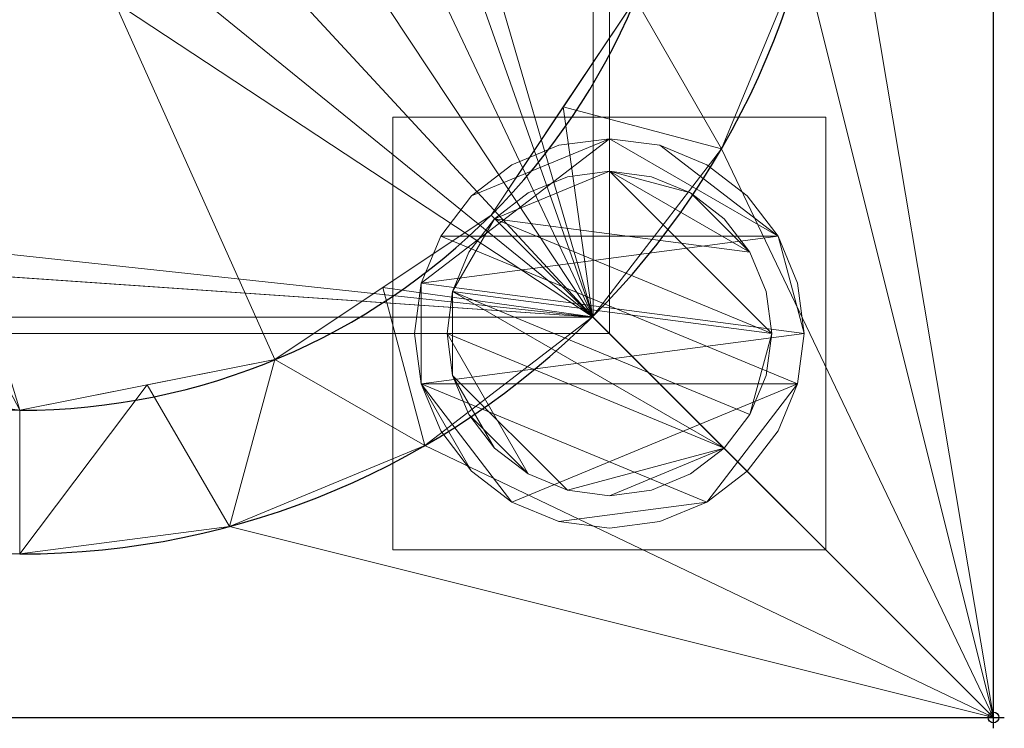
# Model space of a CAD drawing. Units: millimetres. Extents: x -1 to 1601, y -701 to 1.
# Drawn here: x 1510 to 1601, y -701 to -636 of the extents above; entities that cross this region are included whole.
import ezdxf

# ---------------------------------------------------------------- set-up
doc = ezdxf.new("R2010")
doc.units = ezdxf.units.MM
doc.header["$PDMODE"] = 34
for name, color, linetype in [('IQ_200_2D', 1, 'Continuous'), ('IQ_200_3D', 1, 'Continuous'), ('IQ_204_2D', 7, 'Continuous'), ('IQ_INS_3D', 3, 'Continuous')]:
    doc.layers.add(name, color=color, linetype=linetype)

msp = doc.modelspace()

# ---------------------------------------------------------------- linework, layer by layer
at = {"layer": 'IQ_200_2D'}
for p, q in [((1600, -700), (1600, 0)), ((0, -700), (1600, -700))]:
    msp.add_line(p, q, dxfattribs=at)
at = {"layer": 'IQ_204_2D'}
for radius in [74.887, 61.608]:
    msp.add_arc((1510, -610), radius, 270, 0, dxfattribs=at)
at = {"layer": 'IQ_INS_3D'}
msp.add_point((1600, -700), dxfattribs=at)

# ---------------------------------------------------------------- meshes
at = {"layer": 'IQ_200_3D', "lineweight": 18}
mesh = msp.add_polyface(dxfattribs=at)
corners = [(0, 0, 850), (0, -700, 850), (1600, -700, 850), (1600, 0, 850), (1564.5, -664.5, 850), (35.5, -664.5, 850), (35.5, -84.5, 850), (37, -84.5, 850), (37, -663, 850), (1563, -663, 850), (1563, -84.5, 850), (1564.5, -84.5, 850), (1120, -550, 850), (1120, -150, 850), (1121.874, -135.765, 850), (1127.369, -122.5, 850), (1136.109, -111.109, 850), (1147.5, -102.369, 850), (1160.765, -96.874, 850), (1175, -95, 850), (1475, -95, 850), (1489.235, -96.874, 850), (1502.5, -102.369, 850), (1513.891, -111.109, 850), (1522.631, -122.5, 850), (1528.126, -135.765, 850), (1530, -150, 850), (1530, -550, 850), (1528.126, -564.235, 850), (1522.631, -577.5, 850), (1513.891, -588.891, 850), (1502.5, -597.631, 850), (1489.235, -603.126, 850), (1475, -605, 850), (1175, -605, 850), (1160.765, -603.126, 850), (1147.5, -597.631, 850), (1136.109, -588.891, 850), (1127.369, -577.5, 850), (1121.874, -564.235, 850), (1025, -95, 850), (1039.235, -96.874, 850), (1052.5, -102.369, 850), (1063.891, -111.109, 850), (1072.631, -122.5, 850), (1078.126, -135.765, 850), (1080, -150, 850), (1080, -550, 850), (1078.126, -564.235, 850), (1072.631, -577.5, 850), (1063.891, -588.891, 850), (1052.5, -597.631, 850), (1039.235, -603.126, 850), (1025, -605, 850), (725, -605, 850), (710.765, -603.126, 850), (697.5, -597.631, 850), (686.109, -588.891, 850), (677.369, -577.5, 850), (671.874, -564.235, 850), (670, -550, 850), (670, -150, 850), (671.874, -135.765, 850), (677.369, -122.5, 850), (686.109, -111.109, 850), (697.5, -102.369, 850), (710.765, -96.874, 850), (725, -95, 850), (1084, -100, 850), (1084.545, -95.859, 850), (1086.144, -92, 850), (1088.686, -88.686, 850), (1092, -86.144, 850), (1095.859, -84.545, 850), (1100, -84, 850), (1104.141, -84.545, 850), (1108, -86.144, 850), (1111.314, -88.686, 850), (1113.856, -92, 850), (1115.455, -95.859, 850), (1116, -100, 850), (1115.455, -104.141, 850), (1113.856, -108, 850), (1111.314, -111.314, 850), (1108, -113.856, 850), (1104.141, -115.455, 850), (1100, -116, 850), (1095.859, -115.455, 850), (1092, -113.856, 850), (1088.686, -111.314, 850), (1086.144, -108, 850), (1084.545, -104.141, 850)]
mesh.append_faces([[corners[k] for k in face] for face in [(59, 8, 60), (47, 12, 48), (66, 0, 67), (35, 52, 36), (32, 9, 33), (29, 9, 30), (23, 10, 24)]], dxfattribs={"vtx0": -1, "vtx1": -1})
mesh.append_faces([[corners[k] for k in face] for face in [(33, 9, 53, 34)]], dxfattribs={"vtx0": -1, "vtx1": -1, "vtx2": -1})
mesh.append_faces([[corners[k] for k in face] for face in [(3, 10, 22, 21)]], dxfattribs={"vtx0": -1, "vtx1": -1, "vtx3": -1})
mesh.append_faces([[corners[k] for k in face] for face in [(0, 6, 5, 1), (8, 59, 58), (8, 56, 55), (34, 53, 52, 35), (0, 65, 64), (0, 66, 65), (67, 0, 3), (0, 64, 63), (43, 69, 68), (42, 71, 70), (43, 68, 91), (9, 32, 31), (9, 31, 30), (9, 54, 53), (9, 29, 28), (26, 10, 9, 27), (10, 25, 24), (16, 82, 81), (19, 76, 75), (16, 79, 78, 17), (10, 23, 22), (3, 21, 20), (3, 20, 19), (3, 11, 10)]], dxfattribs={"vtx0": -1, "vtx2": -1})
mesh.append_faces([[corners[k] for k in face] for face in [(0, 63, 62, 7), (3, 74, 73, 67), (19, 75, 74, 3)]], dxfattribs={"vtx0": -1, "vtx2": -1, "vtx3": -1})
mesh.append_faces([[corners[k] for k in face] for face in [(57, 56, 8), (58, 57, 8), (62, 61, 7), (7, 6, 0), (40, 67, 73), (88, 87, 45), (90, 89, 44), (86, 85, 14), (28, 27, 9), (84, 83, 15), (81, 80, 16), (26, 25, 10), (80, 79, 16)]], dxfattribs={"vtx1": -1, "vtx2": -1})
mesh.append_faces([[corners[k] for k in face] for face in [(87, 86, 14, 45)]], dxfattribs={"vtx1": -1, "vtx2": -1, "vtx3": -1})
mesh.append_faces([[corners[k] for k in face] for face in [(2, 1, 5, 4), (61, 60, 8, 7), (9, 8, 55, 54), (37, 36, 52, 51), (38, 37, 51, 50), (12, 39, 49, 48), (14, 13, 46, 45), (89, 88, 45, 44), (39, 38, 50, 49), (70, 69, 43, 42), (73, 72, 41, 40), (72, 71, 42, 41), (44, 43, 91, 90), (13, 12, 47, 46), (85, 84, 15, 14), (3, 2, 4, 11), (16, 15, 83, 82), (18, 17, 78, 77), (19, 18, 77, 76)]], dxfattribs={"vtx1": -1, "vtx3": -1})
mesh = msp.add_polyface(dxfattribs=at)
corners = [(1600, -13, 1000), (1600, 0, 1000), (1600, 0, 850), (1600, -700, 850), (1600, -700, 900), (1600, -23, 900), (1600, -20.412, 900.341), (1600, -18, 901.34), (1600, -15.929, 902.929), (1600, -14.34, 905), (1600, -13.341, 907.412), (1600, -13, 910)]
mesh.append_faces([[corners[k] for k in face] for face in [(2, 5, 4, 3)]], dxfattribs={"vtx0": -1})
mesh.append_faces([[corners[k] for k in face] for face in [(5, 2, 6), (10, 2, 11)]], dxfattribs={"vtx0": -1, "vtx1": -1})
mesh.append_faces([[corners[k] for k in face] for face in [(2, 10, 9), (2, 9, 8)]], dxfattribs={"vtx0": -1, "vtx2": -1})
mesh.append_faces([[corners[k] for k in face] for face in [(7, 6, 2), (8, 7, 2)]], dxfattribs={"vtx1": -1, "vtx2": -1})
mesh.append_faces([[corners[k] for k in face] for face in [(2, 1, 0, 11)]], dxfattribs={"vtx3": -1})
mesh = msp.add_polyface(dxfattribs=at)
corners = [(0, -700, 900), (0, -23, 900), (1600, -23, 900), (1600, -700, 900), (1510, -35.113, 900), (90, -35.113, 900), (70.618, -37.665, 900), (52.557, -45.146, 900), (37.047, -57.047, 900), (25.146, -72.557, 900), (17.665, -90.618, 900), (15.113, -110, 900), (15.113, -610, 900), (17.665, -629.382, 900), (25.146, -647.443, 900), (37.047, -662.953, 900), (52.557, -674.854, 900), (70.618, -682.335, 900), (90, -684.887, 900), (1510, -684.887, 900), (1529.382, -682.335, 900), (1547.443, -674.854, 900), (1562.953, -662.953, 900), (1574.854, -647.443, 900), (1582.335, -629.382, 900), (1584.887, -610, 900), (1584.887, -110, 900), (1582.335, -90.618, 900), (1574.854, -72.557, 900), (1562.953, -57.047, 900), (1547.443, -45.146, 900), (1529.382, -37.665, 900)]
mesh.append_faces([[corners[k] for k in face] for face in [(8, 1, 9), (13, 0, 14), (30, 2, 31), (27, 2, 28), (20, 3, 21), (22, 3, 23)]], dxfattribs={"vtx0": -1, "vtx1": -1})
mesh.append_faces([[corners[k] for k in face] for face in [(1, 11, 10), (0, 12, 11, 1), (1, 6, 5), (1, 8, 7), (1, 7, 6), (0, 13, 12), (0, 16, 15), (0, 18, 17), (0, 17, 16), (2, 4, 31), (2, 30, 29), (2, 27, 26), (3, 22, 21), (3, 25, 24)]], dxfattribs={"vtx0": -1, "vtx2": -1})
mesh.append_faces([[corners[k] for k in face] for face in [(10, 9, 1), (15, 14, 0), (19, 18, 0), (29, 28, 2), (24, 23, 3)]], dxfattribs={"vtx1": -1, "vtx2": -1})
mesh.append_faces([[corners[k] for k in face] for face in [(2, 1, 5, 4), (3, 2, 26, 25), (0, 3, 20, 19)]], dxfattribs={"vtx1": -1, "vtx3": -1})
mesh = msp.add_polyface(dxfattribs=at)
corners = [(90, -48.392, 890), (1510, -48.392, 890), (1533.576, -53.082, 890), (1553.563, -66.437, 890), (1566.918, -86.424, 890), (1571.608, -110, 890), (1571.608, -610, 890), (1566.918, -633.576, 890), (1553.563, -653.563, 890), (1533.576, -666.918, 890), (1510, -671.608, 890), (90, -671.608, 890), (66.424, -666.918, 890), (46.437, -653.563, 890), (33.082, -633.576, 890), (28.392, -610, 890), (28.392, -110, 890), (33.082, -86.424, 890), (46.437, -66.437, 890), (66.424, -53.082, 890), (1120, -150, 890), (1120, -550, 890), (1121.874, -564.235, 890), (1127.369, -577.5, 890), (1136.109, -588.891, 890), (1147.5, -597.631, 890), (1160.765, -603.126, 890), (1175, -605, 890), (1475, -605, 890), (1489.235, -603.126, 890), (1502.5, -597.631, 890), (1513.891, -588.891, 890), (1522.631, -577.5, 890), (1528.126, -564.235, 890), (1530, -550, 890), (1530, -150, 890), (1528.126, -135.765, 890), (1522.631, -122.5, 890), (1513.891, -111.109, 890), (1502.5, -102.369, 890), (1489.235, -96.874, 890), (1475, -95, 890), (1175, -95, 890), (1160.765, -96.874, 890), (1147.5, -102.369, 890), (1136.109, -111.109, 890), (1127.369, -122.5, 890), (1121.874, -135.765, 890), (1080, -150, 890), (1078.126, -135.765, 890), (1072.631, -122.5, 890), (1063.891, -111.109, 890), (1052.5, -102.369, 890), (1039.235, -96.874, 890), (1025, -95, 890), (725, -95, 890), (710.765, -96.874, 890), (697.5, -102.369, 890), (686.109, -111.109, 890), (677.369, -122.5, 890), (671.874, -135.765, 890), (670, -150, 890), (670, -550, 890), (671.874, -564.235, 890), (677.369, -577.5, 890), (686.109, -588.891, 890), (697.5, -597.631, 890), (710.765, -603.126, 890), (725, -605, 890), (1025, -605, 890), (1039.235, -603.126, 890), (1052.5, -597.631, 890), (1063.891, -588.891, 890), (1072.631, -577.5, 890), (1078.126, -564.235, 890), (1080, -550, 890), (1116, -100, 890), (1115.455, -95.859, 890), (1113.856, -92, 890), (1111.314, -88.686, 890), (1108, -86.144, 890), (1104.141, -84.545, 890), (1100, -84, 890), (1095.859, -84.545, 890), (1092, -86.144, 890), (1088.686, -88.686, 890), (1086.144, -92, 890), (1084.545, -95.859, 890), (1084, -100, 890), (1084.545, -104.141, 890), (1086.144, -108, 890), (1088.686, -111.314, 890), (1092, -113.856, 890), (1095.859, -115.455, 890), (1100, -116, 890), (1104.141, -115.455, 890), (1108, -113.856, 890), (1111.314, -111.314, 890), (1113.856, -108, 890), (1115.455, -104.141, 890)]
mesh.append_faces([[corners[k] for k in face] for face in [(12, 15, 14, 13)]], dxfattribs={"vtx0": -1})
mesh.append_faces([[corners[k] for k in face] for face in [(65, 11, 66), (64, 11, 65), (15, 62, 16), (62, 11, 63), (73, 22, 74), (57, 0, 58), (19, 16, 0), (86, 52, 87), (7, 30, 9, 8), (32, 6, 33), (96, 46, 97), (76, 45, 77), (42, 80, 43)]], dxfattribs={"vtx0": -1, "vtx1": -1})
mesh.append_faces([[corners[k] for k in face] for face in [(93, 49, 47, 94)]], dxfattribs={"vtx0": -1, "vtx1": -1, "vtx2": -1})
mesh.append_faces([[corners[k] for k in face] for face in [(69, 10, 28, 27)]], dxfattribs={"vtx0": -1, "vtx1": -1, "vtx3": -1})
mesh.append_faces([[corners[k] for k in face] for face in [(0, 61, 60), (0, 60, 59), (22, 73, 72, 23), (47, 49, 48, 20), (91, 50, 49, 92), (0, 57, 56), (51, 90, 89), (49, 93, 92), (20, 48, 75, 21), (95, 47, 46, 96), (47, 95, 94), (29, 10, 9, 30), (6, 31, 30, 7), (4, 37, 36, 5), (46, 98, 97), (0, 82, 81, 1), (1, 39, 38, 2)]], dxfattribs={"vtx0": -1, "vtx2": -1})
mesh.append_faces([[corners[k] for k in face] for face in [(16, 62, 61, 0), (1, 81, 80, 42)]], dxfattribs={"vtx0": -1, "vtx2": -1, "vtx3": -1})
mesh.append_faces([[corners[k] for k in face] for face in [(64, 63, 11), (67, 66, 11), (68, 67, 11), (59, 58, 0), (56, 55, 0), (89, 88, 51), (29, 28, 10), (24, 23, 72), (32, 31, 6), (34, 33, 6), (36, 35, 5), (76, 99, 45), (79, 78, 44), (38, 37, 4), (41, 40, 1), (42, 41, 1), (40, 39, 1)]], dxfattribs={"vtx1": -1, "vtx2": -1})
mesh.append_faces([[corners[k] for k in face] for face in [(12, 11, 62, 15), (83, 82, 0, 55)]], dxfattribs={"vtx1": -1, "vtx2": -1, "vtx3": -1})
mesh.append_faces([[corners[k] for k in face] for face in [(27, 26, 70, 69), (26, 25, 71, 70), (11, 10, 69, 68), (22, 21, 75, 74), (25, 24, 72, 71), (86, 85, 53, 52), (84, 83, 55, 54), (85, 84, 54, 53), (91, 90, 51, 50), (52, 51, 88, 87), (6, 5, 35, 34), (46, 45, 99, 98), (45, 44, 78, 77), (44, 43, 80, 79)]], dxfattribs={"vtx1": -1, "vtx3": -1})
mesh.append_faces([[corners[k] for k in face] for face in [(4, 3, 2, 38)]], dxfattribs={"vtx2": -1, "vtx3": -1})
mesh.append_faces([[corners[k] for k in face] for face in [(19, 18, 17, 16)]], dxfattribs={"vtx3": -1})
mesh = msp.add_polyface(dxfattribs=at)
corners = [(1564.5, -664.5, 600), (1564.5, -84.5, 600), (1563, -84.5, 600), (1563, -663, 600), (37, -663, 600), (37, -84.5, 600), (35.5, -84.5, 600), (35.5, -664.5, 600)]
mesh.append_faces([[corners[k] for k in face] for face in [(5, 4, 7, 6)]], dxfattribs={"vtx1": -1})
mesh.append_faces([[corners[k] for k in face] for face in [(0, 7, 4, 3)]], dxfattribs={"vtx1": -1, "vtx3": -1})
mesh.append_faces([[corners[k] for k in face] for face in [(2, 1, 0, 3)]], dxfattribs={"vtx2": -1})
mesh = msp.add_polyface(dxfattribs=at)
corners = [(1563, -84.5, 600), (1563, -84.5, 850), (1563, -663, 850), (1563, -663, 600)]
mesh.append_faces([[corners[k] for k in face] for face in [(3, 2, 1, 0)]])
mesh = msp.add_polyface(dxfattribs=at)
corners = [(1564.5, -664.5, 600), (1564.5, -664.5, 850), (1564.5, -84.5, 850), (1564.5, -84.5, 600)]
mesh.append_faces([[corners[k] for k in face] for face in [(3, 2, 1, 0)]])
mesh = msp.add_polyface(dxfattribs=at)
corners = [(1510, -671.608, 890), (1533.576, -666.918, 890), (1553.563, -653.563, 890), (1566.918, -633.576, 890), (1571.608, -610, 890), (1584.887, -610, 900), (1582.335, -629.382, 900), (1574.854, -647.443, 900), (1562.953, -662.953, 900), (1547.443, -674.854, 900), (1529.382, -682.335, 900), (1510, -684.887, 900), (1569.263, -621.788, 890), (1560.241, -643.57, 890), (1543.57, -660.241, 890), (1521.788, -669.263, 890)]
mesh.append_faces([[corners[k] for k in face] for face in [(12, 5, 4)]], dxfattribs={"vtx0": -1})
mesh.append_faces([[corners[k] for k in face] for face in [(5, 12, 6), (2, 8, 13), (7, 13, 8), (8, 14, 9), (14, 8, 2)]], dxfattribs={"vtx0": -1, "vtx1": -1})
mesh.append_faces([[corners[k] for k in face] for face in [(7, 3, 13), (10, 1, 15), (1, 10, 9)]], dxfattribs={"vtx0": -1, "vtx2": -1})
mesh.append_faces([[corners[k] for k in face] for face in [(0, 11, 15)]], dxfattribs={"vtx1": -1})
mesh.append_faces([[corners[k] for k in face] for face in [(7, 6, 3), (12, 3, 6), (11, 10, 15), (14, 1, 9)]], dxfattribs={"vtx1": -1, "vtx2": -1})
mesh = msp.add_polyface(dxfattribs=at)
corners = [(1584.5, -644.5, 850), (1584.5, -684.5, 850), (1544.5, -684.5, 850), (1544.5, -644.5, 850)]
mesh.append_faces([[corners[k] for k in face] for face in [(3, 2, 1, 0)]])
mesh = msp.add_polyface(dxfattribs=at)
corners = [(1544.5, -684.5, 75), (1584.5, -684.5, 75), (1584.5, -644.5, 75), (1544.5, -644.5, 75)]
mesh.append_faces([[corners[k] for k in face] for face in [(3, 2, 1, 0)]])
mesh = msp.add_polyface(dxfattribs=at)
corners = [(1544.5, -644.5, 850), (1544.5, -644.5, 75), (1584.5, -644.5, 75), (1584.5, -644.5, 850)]
mesh.append_faces([[corners[k] for k in face] for face in [(3, 2, 1, 0)]])
mesh = msp.add_polyface(dxfattribs=at)
corners = [(1544.5, -684.5, 850), (1544.5, -684.5, 75), (1544.5, -644.5, 75), (1544.5, -644.5, 850)]
mesh.append_faces([[corners[k] for k in face] for face in [(3, 2, 1, 0)]])
mesh = msp.add_polyface(dxfattribs=at)
corners = [(1584.5, -644.5, 850), (1584.5, -644.5, 75), (1584.5, -684.5, 75), (1584.5, -684.5, 850)]
mesh.append_faces([[corners[k] for k in face] for face in [(3, 2, 1, 0)]])
mesh = msp.add_polyface(dxfattribs=at)
corners = [(1582.5, -664.5, 5), (1581.887, -669.159, 5), (1580.088, -673.5, 5), (1577.228, -677.228, 5), (1573.5, -680.088, 5), (1569.159, -681.887, 5), (1564.5, -682.5, 5), (1559.841, -681.887, 5), (1555.5, -680.088, 5), (1551.772, -677.228, 5), (1548.912, -673.5, 5), (1547.113, -669.159, 5), (1546.5, -664.5, 5), (1547.113, -659.841, 5), (1548.912, -655.5, 5), (1551.772, -651.772, 5), (1555.5, -648.912, 5), (1559.841, -647.113, 5), (1564.5, -646.5, 5), (1569.159, -647.113, 5), (1573.5, -648.912, 5), (1577.228, -651.772, 5), (1580.088, -655.5, 5), (1581.887, -659.841, 5)]
mesh.append_faces([[corners[k] for k in face] for face in [(1, 4, 3, 2), (15, 18, 17, 16)]], dxfattribs={"vtx0": -1})
mesh.append_faces([[corners[k] for k in face] for face in [(11, 8, 7, 4), (4, 1, 0, 11), (22, 19, 18, 13)]], dxfattribs={"vtx0": -1, "vtx2": -1, "vtx3": -1})
mesh.append_faces([[corners[k] for k in face] for face in [(18, 15, 14, 13), (13, 0, 23, 22)]], dxfattribs={"vtx0": -1, "vtx3": -1})
mesh.append_faces([[corners[k] for k in face] for face in [(10, 9, 8, 11)]], dxfattribs={"vtx2": -1})
mesh.append_faces([[corners[k] for k in face] for face in [(13, 12, 11, 0)]], dxfattribs={"vtx2": -1, "vtx3": -1})
mesh.append_faces([[corners[k] for k in face] for face in [(7, 6, 5, 4), (22, 21, 20, 19)]], dxfattribs={"vtx3": -1})
mesh = msp.add_polyface(dxfattribs=at)
corners = [(1582.5, -664.5, 0), (1581.887, -659.841, 0), (1580.088, -655.5, 0), (1577.228, -651.772, 0), (1573.5, -648.912, 0), (1569.159, -647.113, 0), (1564.5, -646.5, 0), (1559.841, -647.113, 0), (1555.5, -648.912, 0), (1551.772, -651.772, 0), (1548.912, -655.5, 0), (1547.113, -659.841, 0), (1546.5, -664.5, 0), (1547.113, -669.159, 0), (1548.912, -673.5, 0), (1551.772, -677.228, 0), (1555.5, -680.088, 0), (1559.841, -681.887, 0), (1564.5, -682.5, 0), (1569.159, -681.887, 0), (1573.5, -680.088, 0), (1577.228, -677.228, 0), (1580.088, -673.5, 0), (1581.887, -669.159, 0)]
mesh.append_faces([[corners[k] for k in face] for face in [(2, 5, 4, 3), (17, 20, 19, 18)]], dxfattribs={"vtx0": -1})
mesh.append_faces([[corners[k] for k in face] for face in [(15, 13, 23, 16)]], dxfattribs={"vtx0": -1, "vtx1": -1, "vtx2": -1})
mesh.append_faces([[corners[k] for k in face] for face in [(6, 2, 10, 9)]], dxfattribs={"vtx0": -1, "vtx1": -1, "vtx3": -1})
mesh.append_faces([[corners[k] for k in face] for face in [(13, 11, 10, 23), (20, 17, 16, 23)]], dxfattribs={"vtx0": -1, "vtx2": -1, "vtx3": -1})
mesh.append_faces([[corners[k] for k in face] for face in [(1, 0, 2), (14, 13, 15), (12, 11, 13)]], dxfattribs={"vtx1": -1})
mesh.append_faces([[corners[k] for k in face] for face in [(6, 5, 2)]], dxfattribs={"vtx1": -1, "vtx2": -1})
mesh.append_faces([[corners[k] for k in face] for face in [(0, 23, 10, 2)]], dxfattribs={"vtx1": -1, "vtx2": -1, "vtx3": -1})
mesh.append_faces([[corners[k] for k in face] for face in [(9, 8, 7, 6), (23, 22, 21, 20)]], dxfattribs={"vtx3": -1})
mesh = msp.add_polyface(dxfattribs=at)
corners = [(1582.5, -664.5, 5), (1581.887, -659.841, 5), (1580.088, -655.5, 5), (1577.228, -651.772, 5), (1573.5, -648.912, 5), (1569.159, -647.113, 5), (1564.5, -646.5, 5), (1559.841, -647.113, 5), (1555.5, -648.912, 5), (1551.772, -651.772, 5), (1548.912, -655.5, 5), (1547.113, -659.841, 5), (1546.5, -664.5, 5), (1546.5, -664.5, 0), (1547.113, -659.841, 0), (1548.912, -655.5, 0), (1551.772, -651.772, 0), (1555.5, -648.912, 0), (1559.841, -647.113, 0), (1564.5, -646.5, 0), (1569.159, -647.113, 0), (1573.5, -648.912, 0), (1577.228, -651.772, 0), (1580.088, -655.5, 0), (1581.887, -659.841, 0), (1582.5, -664.5, 0)]
mesh.append_faces([[corners[k] for k in face] for face in [(12, 11, 14, 13), (25, 24, 1, 0)]], dxfattribs={"vtx1": -1})
mesh.append_faces([[corners[k] for k in face] for face in [(11, 10, 15, 14), (9, 8, 17, 16), (10, 9, 16, 15), (8, 7, 18, 17), (19, 18, 7, 6), (6, 5, 20, 19), (5, 4, 21, 20), (3, 2, 23, 22), (4, 3, 22, 21), (2, 1, 24, 23)]], dxfattribs={"vtx1": -1, "vtx3": -1})
mesh = msp.add_polyface(dxfattribs=at)
corners = [(1579.5, -664.5, 75), (1578.989, -668.382, 75), (1577.49, -672, 75), (1575.107, -675.107, 75), (1572, -677.49, 75), (1568.382, -678.989, 75), (1564.5, -679.5, 75), (1560.618, -678.989, 75), (1557, -677.49, 75), (1553.893, -675.107, 75), (1551.51, -672, 75), (1550.011, -668.382, 75), (1549.5, -664.5, 75), (1550.011, -660.618, 75), (1551.51, -657, 75), (1553.893, -653.893, 75), (1557, -651.51, 75), (1560.618, -650.011, 75), (1564.5, -649.5, 75), (1568.382, -650.011, 75), (1572, -651.51, 75), (1575.107, -653.893, 75), (1577.49, -657, 75), (1578.989, -660.618, 75)]
mesh.append_faces([[corners[k] for k in face] for face in [(3, 6, 5, 4), (18, 20, 19)]], dxfattribs={"vtx0": -1})
mesh.append_faces([[corners[k] for k in face] for face in [(10, 8, 12, 11), (6, 3, 7)]], dxfattribs={"vtx0": -1, "vtx1": -1})
mesh.append_faces([[corners[k] for k in face] for face in [(20, 18, 15, 22)]], dxfattribs={"vtx0": -1, "vtx1": -1, "vtx2": -1, "vtx3": -1})
mesh.append_faces([[corners[k] for k in face] for face in [(12, 3, 2, 13)]], dxfattribs={"vtx0": -1, "vtx2": -1})
mesh.append_faces([[corners[k] for k in face] for face in [(12, 8, 7, 3)]], dxfattribs={"vtx0": -1, "vtx2": -1, "vtx3": -1})
mesh.append_faces([[corners[k] for k in face] for face in [(13, 2, 1, 0), (0, 15, 14, 13), (15, 0, 23, 22)]], dxfattribs={"vtx0": -1, "vtx3": -1})
mesh.append_faces([[corners[k] for k in face] for face in [(9, 8, 10), (16, 15, 18, 17), (21, 20, 22)]], dxfattribs={"vtx1": -1})
mesh = msp.add_polyface(dxfattribs=at)
corners = [(1579.5, -664.5, 5), (1578.989, -660.618, 5), (1577.49, -657, 5), (1575.107, -653.893, 5), (1572, -651.51, 5), (1568.382, -650.011, 5), (1564.5, -649.5, 5), (1560.618, -650.011, 5), (1557, -651.51, 5), (1553.893, -653.893, 5), (1551.51, -657, 5), (1550.011, -660.618, 5), (1549.5, -664.5, 5), (1550.011, -668.382, 5), (1551.51, -672, 5), (1553.893, -675.107, 5), (1557, -677.49, 5), (1560.618, -678.989, 5), (1564.5, -679.5, 5), (1568.382, -678.989, 5), (1572, -677.49, 5), (1575.107, -675.107, 5), (1577.49, -672, 5), (1578.989, -668.382, 5)]
mesh.append_faces([[corners[k] for k in face] for face in [(22, 0, 23), (11, 13, 12)]], dxfattribs={"vtx0": -1})
mesh.append_faces([[corners[k] for k in face] for face in [(15, 13, 17, 16), (17, 21, 18)]], dxfattribs={"vtx0": -1, "vtx1": -1})
mesh.append_faces([[corners[k] for k in face] for face in [(21, 11, 0, 22)]], dxfattribs={"vtx0": -1, "vtx1": -1, "vtx2": -1})
mesh.append_faces([[corners[k] for k in face] for face in [(11, 9, 6, 0), (17, 13, 11, 21)]], dxfattribs={"vtx0": -1, "vtx1": -1, "vtx2": -1, "vtx3": -1})
mesh.append_faces([[corners[k] for k in face] for face in [(2, 6, 5, 4), (6, 2, 1, 0)]], dxfattribs={"vtx0": -1, "vtx3": -1})
mesh.append_faces([[corners[k] for k in face] for face in [(3, 2, 4), (14, 13, 15)]], dxfattribs={"vtx1": -1})
mesh.append_faces([[corners[k] for k in face] for face in [(8, 7, 6, 9), (11, 10, 9)]], dxfattribs={"vtx2": -1})
mesh.append_faces([[corners[k] for k in face] for face in [(21, 20, 19, 18)]], dxfattribs={"vtx3": -1})
mesh = msp.add_polyface(dxfattribs=at)
corners = [(1579.5, -664.5, 75), (1578.989, -660.618, 75), (1577.49, -657, 75), (1575.107, -653.893, 75), (1572, -651.51, 75), (1568.382, -650.011, 75), (1564.5, -649.5, 75), (1560.618, -650.011, 75), (1557, -651.51, 75), (1553.893, -653.893, 75), (1551.51, -657, 75), (1550.011, -660.618, 75), (1549.5, -664.5, 75), (1549.5, -664.5, 5), (1550.011, -660.618, 5), (1551.51, -657, 5), (1553.893, -653.893, 5), (1557, -651.51, 5), (1560.618, -650.011, 5), (1564.5, -649.5, 5), (1568.382, -650.011, 5), (1572, -651.51, 5), (1575.107, -653.893, 5), (1577.49, -657, 5), (1578.989, -660.618, 5), (1579.5, -664.5, 5)]
mesh.append_faces([[corners[k] for k in face] for face in [(7, 18, 17, 8), (8, 17, 16, 9), (6, 19, 18, 7), (14, 11, 10, 15), (4, 21, 20, 5), (3, 22, 21, 4), (1, 24, 23, 2), (2, 23, 22, 3), (19, 6, 5, 20)]], dxfattribs={"vtx0": -1, "vtx2": -1})
mesh.append_faces([[corners[k] for k in face] for face in [(12, 11, 14, 13)]], dxfattribs={"vtx1": -1})
mesh.append_faces([[corners[k] for k in face] for face in [(16, 15, 10, 9)]], dxfattribs={"vtx1": -1, "vtx3": -1})
mesh.append_faces([[corners[k] for k in face] for face in [(0, 25, 24, 1)]], dxfattribs={"vtx2": -1})
mesh = msp.add_polyface(dxfattribs=at)
corners = [(1563, -663, 600), (1563, -663, 850), (37, -663, 850), (37, -663, 600)]
mesh.append_faces([[corners[k] for k in face] for face in [(3, 2, 1, 0)]])
mesh = msp.add_polyface(dxfattribs=at)
corners = [(35.5, -664.5, 600), (35.5, -664.5, 850), (1564.5, -664.5, 850), (1564.5, -664.5, 600)]
mesh.append_faces([[corners[k] for k in face] for face in [(3, 2, 1, 0)]])
mesh = msp.add_polyface(dxfattribs=at)
corners = [(1546.5, -664.5, 5), (1547.113, -669.159, 5), (1548.912, -673.5, 5), (1551.772, -677.228, 5), (1555.5, -680.088, 5), (1559.841, -681.887, 5), (1564.5, -682.5, 5), (1569.159, -681.887, 5), (1573.5, -680.088, 5), (1577.228, -677.228, 5), (1580.088, -673.5, 5), (1581.887, -669.159, 5), (1582.5, -664.5, 5), (1582.5, -664.5, 0), (1581.887, -669.159, 0), (1580.088, -673.5, 0), (1577.228, -677.228, 0), (1573.5, -680.088, 0), (1569.159, -681.887, 0), (1564.5, -682.5, 0), (1559.841, -681.887, 0), (1555.5, -680.088, 0), (1551.772, -677.228, 0), (1548.912, -673.5, 0), (1547.113, -669.159, 0), (1546.5, -664.5, 0)]
mesh.append_faces([[corners[k] for k in face] for face in [(12, 11, 14, 13), (25, 24, 1, 0)]], dxfattribs={"vtx1": -1})
mesh.append_faces([[corners[k] for k in face] for face in [(11, 10, 15, 14), (9, 8, 17, 16), (10, 9, 16, 15), (8, 7, 18, 17), (19, 18, 7, 6), (6, 5, 20, 19), (5, 4, 21, 20), (3, 2, 23, 22), (4, 3, 22, 21), (2, 1, 24, 23)]], dxfattribs={"vtx1": -1, "vtx3": -1})
mesh = msp.add_polyface(dxfattribs=at)
corners = [(1549.5, -664.5, 75), (1550.011, -668.382, 75), (1551.51, -672, 75), (1553.893, -675.107, 75), (1557, -677.49, 75), (1560.618, -678.989, 75), (1564.5, -679.5, 75), (1568.382, -678.989, 75), (1572, -677.49, 75), (1575.107, -675.107, 75), (1577.49, -672, 75), (1578.989, -668.382, 75), (1579.5, -664.5, 75), (1579.5, -664.5, 5), (1578.989, -668.382, 5), (1577.49, -672, 5), (1575.107, -675.107, 5), (1572, -677.49, 5), (1568.382, -678.989, 5), (1564.5, -679.5, 5), (1560.618, -678.989, 5), (1557, -677.49, 5), (1553.893, -675.107, 5), (1551.51, -672, 5), (1550.011, -668.382, 5), (1549.5, -664.5, 5)]
mesh.append_faces([[corners[k] for k in face] for face in [(11, 14, 13, 12)]], dxfattribs={"vtx0": -1})
mesh.append_faces([[corners[k] for k in face] for face in [(10, 15, 14, 11), (9, 16, 15, 10), (7, 18, 17, 8), (8, 17, 16, 9), (6, 19, 18, 7), (4, 21, 20, 5), (3, 22, 21, 4), (1, 24, 23, 2), (2, 23, 22, 3), (19, 6, 5, 20)]], dxfattribs={"vtx0": -1, "vtx2": -1})
mesh.append_faces([[corners[k] for k in face] for face in [(0, 25, 24, 1)]], dxfattribs={"vtx2": -1})
mesh = msp.add_polyface(dxfattribs=at)
corners = [(1584.5, -684.5, 850), (1584.5, -684.5, 75), (1544.5, -684.5, 75), (1544.5, -684.5, 850)]
mesh.append_faces([[corners[k] for k in face] for face in [(3, 2, 1, 0)]])
mesh = msp.add_polyface(dxfattribs=at)
corners = [(0, -700, 900), (1600, -700, 900), (1600, -700, 850), (0, -700, 850)]
mesh.append_faces([[corners[k] for k in face] for face in [(3, 2, 1, 0)]])

doc.saveas('drawing.dxf')
